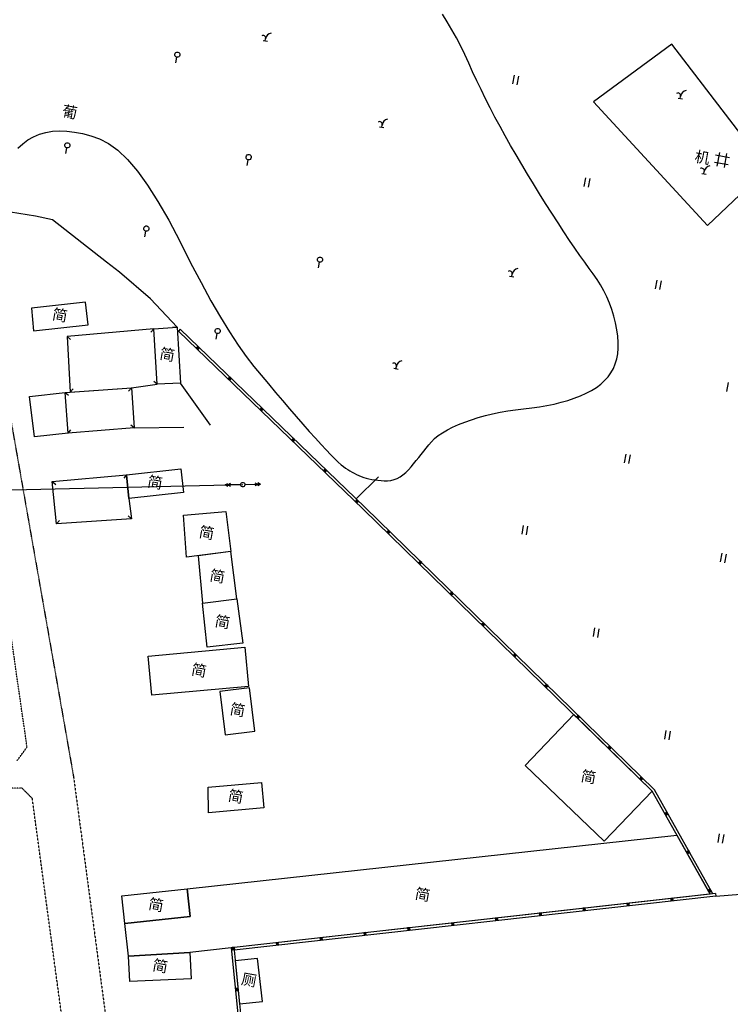
# Model space of a CAD drawing. Extents: x -2461999 to 1758665, y 4692968 to 5801553.
# Drawn here: x 1234400 to 1314941, y 5190460 to 5301959 of the extents above; entities that cross this region are included whole.
import ezdxf
from ezdxf.enums import TextEntityAlignment as Align

# ---------------------------------------------------------------- set-up
doc = ezdxf.new("R2010")
doc.units = 0
doc.header["$LTSCALE"] = 0.5
doc.linetypes.add('X6', pattern=[2, 1, -1])
doc.layers.get('0').update_dxf_attribs({"color": 253, "linetype": 'CONTINUOUS'})
doc.styles.add('细等线体', font='txt')
doc.linetypes.add('1161', pattern='A,0,[149,AAA.SHX,S=0.15,R=0,X=0,Y=0],-1.6', length=1.6)
doc.linetypes.add('444', pattern='A,4.5,[145,AAA.SHX,S=1,R=0,X=0,Y=1],4.5,-0.5,[146,AAA.SHX,S=1,R=0,X=0,Y=0],-0.5', length=10)
doc.linetypes.add('445', pattern='A,8,-0.5,[147,AAA.SHX,S=1,R=0,X=0,Y=0],-1.5', length=10)

msp = doc.modelspace()

# ---------------------------------------------------------------- hatches: boundary and pattern name
at = {"linetype": 'Continuous', "true_color": 0x636466}
for points in [[(1254623.3, 5264613), (1254796.7, 5264793.1), (1254616.6, 5264966.5), (1254443.2, 5264786.4)], [(1258224.7, 5261144.6), (1258398.1, 5261324.6), (1258218, 5261498.1), (1258044.6, 5261318)], [(1261826, 5257676.1), (1261999.5, 5257856.2), (1261819.4, 5258029.6), (1261646, 5257849.6)], [(1265427.4, 5254207.7), (1265600.9, 5254387.8), (1265420.8, 5254561.2), (1265247.4, 5254381.1)], [(1269028.8, 5250739.3), (1269202.2, 5250919.3), (1269022.2, 5251092.8), (1268848.7, 5250912.7)], [(1272630.2, 5247270.8), (1272803.6, 5247450.9), (1272623.6, 5247624.3), (1272450.1, 5247444.3)], [(1276213.6, 5243786), (1276388.1, 5243965.1), (1276209.1, 5244139.6), (1276034.6, 5243960.6)], [(1279793.8, 5240295.7), (1279968.3, 5240474.8), (1279789.3, 5240649.3), (1279614.8, 5240470.3)], [(1283374, 5236805.4), (1283548.5, 5236984.5), (1283369.5, 5237159), (1283195, 5236980)], [(1286954.2, 5233315.1), (1287128.7, 5233494.2), (1286949.7, 5233668.7), (1286775.2, 5233489.7)], [(1290534.4, 5229824.8), (1290708.9, 5230003.9), (1290529.9, 5230178.4), (1290355.4, 5229999.4)], [(1294114.6, 5226334.5), (1294289.1, 5226513.6), (1294110.1, 5226688.1), (1293935.6, 5226509.1)], [(1297694.8, 5222844.2), (1297869.3, 5223023.3), (1297690.3, 5223197.8), (1297515.8, 5223018.8)], [(1301275, 5219353.9), (1301449.5, 5219533), (1301270.5, 5219707.5), (1301096, 5219528.5)], [(1304855.2, 5215863.6), (1305029.7, 5216042.7), (1304850.7, 5216217.2), (1304676.2, 5216038.2)], [(1307676, 5211879.8), (1307893.9, 5212002.3), (1307771.4, 5212220.2), (1307553.5, 5212097.7)], [(1310126.1, 5207521.2), (1310344, 5207643.7), (1310221.5, 5207861.6), (1310003.6, 5207739.1)], [(1312576.1, 5203162.6), (1312794, 5203285.1), (1312671.5, 5203503.1), (1312453.6, 5203380.6)], [(1303491.3, 5201669.6), (1303463.4, 5201918.1), (1303215, 5201890.2), (1303242.8, 5201641.8)], [(1308460.2, 5202226.3), (1308432.3, 5202474.7), (1308183.9, 5202446.9), (1308211.7, 5202198.5)], [(1293553.4, 5200556.3), (1293525.6, 5200804.7), (1293277.2, 5200776.9), (1293305, 5200528.4)], [(1298522.3, 5201113), (1298494.5, 5201361.4), (1298246.1, 5201333.6), (1298273.9, 5201085.1)], [(1283615.6, 5199442.9), (1283587.8, 5199691.4), (1283339.3, 5199663.6), (1283367.2, 5199415.1)], [(1288584.5, 5199999.6), (1288556.7, 5200248.1), (1288308.2, 5200220.2), (1288336.1, 5199971.8)], [(1273677.8, 5198329.6), (1273649.9, 5198578), (1273401.5, 5198550.2), (1273429.3, 5198301.8)], [(1278646.7, 5198886.3), (1278618.9, 5199134.7), (1278370.4, 5199106.9), (1278398.2, 5198858.4)], [(1263739.9, 5197216.3), (1263712.1, 5197464.7), (1263463.7, 5197436.9), (1263491.5, 5197188.4)], [(1268708.9, 5197772.9), (1268681, 5198021.4), (1268432.6, 5197993.5), (1268460.4, 5197745.1)], [(1258771, 5196659.6), (1258743.2, 5196908), (1258494.7, 5196880.2), (1258522.6, 5196631.7)], [(1259095.1, 5192285.4), (1258846.4, 5192260), (1258871.8, 5192011.3), (1259120.5, 5192036.6)]]:
    msp.add_hatch(color=251, dxfattribs=at).paths.add_polyline_path(points)

# ---------------------------------------------------------------- linework, layer by layer
at = {"color": 251, "linetype": 'Continuous', "true_color": 0x636466}
for p, q in [((1282858.8, 5301705.7, -420.9), (1282307.9, 5302583.4, -420.9)), ((1283388.4, 5300809.1, -420.9), (1282858.8, 5301705.7, -420.9)), ((1283896.5, 5299893.6, -420.9), (1283388.4, 5300809.1, -420.9)), ((1284383.1, 5298959.3, -420.9), (1283896.5, 5299893.6, -420.9)), ((1284848.4, 5298006.1, -420.9), (1284383.1, 5298959.3, -420.9)), ((1285292.2, 5297034.1, -420.9), (1284848.4, 5298006.1, -420.9)), ((1285735.8, 5296046.6, -420.9), (1285292.2, 5297034.1, -420.9)), ((1286200.5, 5295047.3, -420.9), (1285735.8, 5296046.6, -420.9)), ((1286686.2, 5294036.2, -420.9), (1286200.5, 5295047.3, -420.9)), ((1287193.1, 5293013.1, -420.9), (1286686.2, 5294036.2, -420.9)), ((1287721, 5291978.2, -420.9), (1287193.1, 5293013.1, -420.9)), ((1288270, 5290931.5, -420.9), (1287721, 5291978.2, -420.9)), ((1288840.1, 5289872.8, -420.9), (1288270, 5290931.5, -420.9)), ((1289431.3, 5288802.3, -420.9), (1288840.1, 5289872.8, -420.9)), ((1235340.6, 5288345.3, -420.9), (1235977.6, 5288700.5, -420.9)), ((1235977.6, 5288700.5, -420.9), (1236651.8, 5288982.4, -420.9)), ((1236651.8, 5288982.4, -420.9), (1237364.3, 5289188.9, -420.9)), ((1237364.3, 5289188.9, -420.9), (1238116.1, 5289317.9, -420.9)), ((1238116.1, 5289317.9, -420.9), (1238907.3, 5289369.5, -420.9)), ((1238907.3, 5289369.5, -420.9), (1239737.9, 5289343.7, -420.9)), ((1239737.9, 5289343.7, -420.9), (1240607.8, 5289240.5, -420.9)), ((1240607.8, 5289240.5, -420.9), (1241517.1, 5289059.9, -420.9)), ((1241517.1, 5289059.9, -420.9), (1242465.8, 5288801.8, -420.9)), ((1242465.8, 5288801.8, -420.9), (1243453.9, 5288466.3, -420.9)), ((1243453.9, 5288466.3, -420.9), (1244477.6, 5287957.6, -420.9)), ((1290040.3, 5287723.4, -420.9), (1289431.3, 5288802.3, -420.9)), ((1234178.2, 5287414.7, -420.9), (1234740.8, 5287916.7, -420.9)), ((1234740.8, 5287916.7, -420.9), (1235340.6, 5288345.3, -420.9)), ((1244477.6, 5287957.6, -420.9), (1245533, 5287180.1, -420.9)), ((1290664.1, 5286639.5, -420.9), (1290040.3, 5287723.4, -420.9)), ((1245533, 5287180.1, -420.9), (1246620.3, 5286133.7, -420.9)), ((1291302.6, 5285550.6, -420.9), (1290664.1, 5286639.5, -420.9)), ((1246620.3, 5286133.7, -420.9), (1247739.4, 5284818.4, -420.9)), ((1291955.8, 5284456.8, -420.9), (1291302.6, 5285550.6, -420.9)), ((1247739.4, 5284818.4, -420.9), (1248890.3, 5283234.2, -420.9)), ((1292623.8, 5283357.9, -420.9), (1291955.8, 5284456.8, -420.9)), ((1248890.3, 5283234.2, -420.9), (1250073, 5281381.2, -420.9)), ((1293306.5, 5282254.1, -420.9), (1292623.8, 5283357.9, -420.9)), ((1294003.8, 5281145.3, -420.9), (1293306.5, 5282254.1, -420.9)), ((1250073, 5281381.2, -420.9), (1251287.5, 5279259.3, -420.9)), ((1294715.9, 5280031.5, -420.9), (1294003.8, 5281145.3, -420.9)), ((1295418.8, 5278947.5, -420.9), (1294715.9, 5280031.5, -420.9)), ((1251287.5, 5279259.3, -420.9), (1252533.9, 5276868.5, -420.9)), ((1296088.4, 5277928, -420.9), (1295418.8, 5278947.5, -420.9)), ((1296724.7, 5276972.9, -420.9), (1296088.4, 5277928, -420.9)), ((1252533.9, 5276868.5, -420.9), (1253769.6, 5274437.5, -420.9)), ((1297327.8, 5276082.4, -420.9), (1296724.7, 5276972.9, -420.9)), ((1297897.6, 5275256.3, -420.9), (1297327.8, 5276082.4, -420.9)), ((1298434.2, 5274494.7, -420.9), (1297897.6, 5275256.3, -420.9)), ((1253769.6, 5274437.5, -420.9), (1254952.4, 5272194.8, -420.9)), ((1298937.5, 5273797.6, -420.9), (1298434.2, 5274494.7, -420.9)), ((1299407.6, 5273164.9, -420.9), (1298937.5, 5273797.6, -420.9)), ((1299844, 5272552.8, -420.9), (1299407.6, 5273164.9, -420.9)), ((1254952.4, 5272194.8, -420.9), (1256082.2, 5270140.4, -420.9)), ((1300246.2, 5271917.3, -420.9), (1299844, 5272552.8, -420.9)), ((1300614.2, 5271258.4, -420.9), (1300246.2, 5271917.3, -420.9)), ((1300948.1, 5270576.1, -420.9), (1300614.2, 5271258.4, -420.9)), ((1301247.8, 5269870.4, -420.9), (1300948.1, 5270576.1, -420.9)), ((1241870.2, 5269983, 29.1), (1235746, 5269302.5, 29.1)), ((1242156, 5267410.5, 29.1), (1241870.2, 5269983, 29.1)), ((1256082.2, 5270140.4, -420.9), (1257159, 5268274.4, -420.9)), ((1301513.4, 5269141.2, -420.9), (1301247.8, 5269870.4, -420.9)), ((1235746, 5269302.5, 29.1), (1235976.1, 5266723.9, 29.1)), ((1301744.8, 5268388.6, -420.9), (1301513.4, 5269141.2, -420.9)), ((1301942, 5267612.7, -420.9), (1301744.8, 5268388.6, -420.9)), ((1235976.1, 5266723.9, 29.1), (1242156, 5267410.5, 29.1)), ((1257159, 5268274.4, -420.9), (1258182.8, 5266596.8, -420.9)), ((1302095.6, 5266843.1, -420.9), (1301942, 5267612.7, -420.9)), ((1249592.7, 5266962.6, -137420.9), (1239791.7, 5266065.5, -137420.9)), ((1249261.7, 5266587.9, -137420.9), (1249592.7, 5266962.6, -137420.9)), ((1249592.7, 5266962.6, -1675.9), (1252232, 5267124.9, -1675.9)), ((1249979.1, 5260678.7, -1675.9), (1249592.7, 5266962.6, -1675.9)), ((1249979.1, 5260678.7, -137420.9), (1249592.7, 5266962.6, -137420.9)), ((1252232, 5267124.9, -137420.9), (1251733, 5267094.2, -137420.9)), ((1252232, 5267124.9, -1675.9), (1252621.9, 5260784.5, -1675.9)), ((1252602.4, 5266906.4, -137420.9), (1252394.3, 5266690.3, -137420.9)), ((1273325.2, 5246532.1, -137420.9), (1252394.3, 5266690.3, -137420.9)), ((1273534, 5246747.5, -137420.9), (1252602.4, 5266906.4, -137420.9)), ((1258182.8, 5266596.8, -420.9), (1259153.6, 5265107.4, -420.9)), ((1302196, 5266109.6, -420.9), (1302095.6, 5266843.1, -420.9)), ((1302243.3, 5265412.2, -420.9), (1302196, 5266109.6, -420.9)), ((1239791.7, 5266065.5, -137420.9), (1240170.1, 5265738.7, -137420.9)), ((1239791.7, 5266065.5, -137420.9), (1240135, 5259796.4, -137420.9)), ((1259153.6, 5265107.4, -420.9), (1260071.5, 5263806.5, -420.9)), ((1302237.4, 5264750.9, -420.9), (1302243.3, 5265412.2, -420.9)), ((1302066.2, 5263536.8, -420.9), (1302178.4, 5264125.8, -420.9)), ((1302178.4, 5264125.8, -420.9), (1302237.4, 5264750.9, -420.9)), ((1260071.5, 5263806.5, -420.9), (1260936.4, 5262693.9, -420.9)), ((1301682.3, 5262467.2, -420.9), (1301900.8, 5262984, -420.9)), ((1301900.8, 5262984, -420.9), (1302066.2, 5263536.8, -420.9)), ((1260936.4, 5262693.9, -420.9), (1261768.3, 5261687.8, -420.9)), ((1261768.3, 5261687.8, -420.9), (1262587.2, 5260706.4, -420.9)), ((1301081.8, 5261525.2, -420.9), (1301409.6, 5261982.3, -420.9)), ((1301409.6, 5261982.3, -420.9), (1301682.3, 5262467.2, -420.9)), ((1247057.6, 5260276.7, -137420.9), (1249979.1, 5260678.7, -137420.9)), ((1249979.1, 5260678.7, -137420.9), (1249592.3, 5260995.5, -137420.9)), ((1252621.9, 5260784.5, -1675.9), (1249979.1, 5260678.7, -1675.9)), ((1262587.2, 5260706.4, -420.9), (1263393.1, 5259749.6, -420.9)), ((1299767.2, 5260319.5, -420.9), (1300260.5, 5260693.7, -420.9)), ((1300260.5, 5260693.7, -420.9), (1300698.8, 5261095.6, -420.9)), ((1300698.8, 5261095.6, -420.9), (1301081.8, 5261525.2, -420.9)), ((1239557.4, 5259756.4, 308.1), (1247057.6, 5260276.7, 308.1)), ((1239557.4, 5259756.4, -137420.9), (1239934.6, 5259428.1, -137420.9)), ((1239878.7, 5255124.6, 308.1), (1239557.4, 5259756.4, 308.1)), ((1240135, 5259796.4, -137420.9), (1247057.6, 5260276.7, -137420.9)), ((1240135, 5259796.4, -137420.9), (1240466, 5260171.2, -137420.9)), ((1247057.6, 5260276.7, -137420.9), (1246729.4, 5259899.5, -137420.9)), ((1247057.6, 5260276.7, 308.1), (1247373, 5255729.9, 308.1)), ((1263393.1, 5259749.6, -420.9), (1264186, 5258817.6, -420.9)), ((1297955.9, 5259362.9, -420.9), (1298614.8, 5259654.1, -420.9)), ((1298614.8, 5259654.1, -420.9), (1299218.6, 5259973, -420.9)), ((1299218.6, 5259973, -420.9), (1299767.2, 5260319.5, -420.9)), ((1264186, 5258817.6, -420.9), (1264966, 5257910.3, -420.9)), ((1294154.4, 5258265.8, -420.9), (1294973.7, 5258438.8, -420.9)), ((1294973.7, 5258438.8, -420.9), (1295763.5, 5258635.1, -420.9)), ((1295763.5, 5258635.1, -420.9), (1296523.8, 5258854.5, -420.9)), ((1296523.8, 5258854.5, -420.9), (1297254.6, 5259097.1, -420.9)), ((1297254.6, 5259097.1, -420.9), (1297955.9, 5259362.9, -420.9)), ((1264966, 5257910.3, -420.9), (1265732.9, 5257027.6, -420.9)), ((1287182, 5257130.4, -420.9), (1288005.4, 5257328.8, -420.9)), ((1288005.4, 5257328.8, -420.9), (1288850.8, 5257503.6, -420.9)), ((1288850.8, 5257503.6, -420.9), (1289718.2, 5257654.6, -420.9)), ((1289718.2, 5257654.6, -420.9), (1290607.8, 5257782, -420.9)), ((1290607.8, 5257782, -420.9), (1291519.3, 5257885.8, -420.9)), ((1291519.3, 5257885.8, -420.9), (1292427.2, 5257989.3, -420.9)), ((1292427.2, 5257989.3, -420.9), (1293305.5, 5258115.9, -420.9)), ((1293305.5, 5258115.9, -420.9), (1294154.4, 5258265.8, -420.9)), ((1265732.9, 5257027.6, -420.9), (1266486.8, 5256169.6, -420.9)), ((1266486.8, 5256169.6, -420.9), (1267227.8, 5255336.3, -420.9)), ((1283469.5, 5255809.3, -420.9), (1284127.5, 5256106.4, -420.9)), ((1284127.5, 5256106.4, -420.9), (1284844.3, 5256393, -420.9)), ((1284844.3, 5256393, -420.9), (1285601.5, 5256662.4, -420.9)), ((1285601.5, 5256662.4, -420.9), (1286380.7, 5256908.2, -420.9)), ((1286380.7, 5256908.2, -420.9), (1287182, 5257130.4, -420.9)), ((1247373, 5255729.9, 308.1), (1239878.7, 5255124.6, 308.1)), ((1239878.7, 5255124.6, -137420.9), (1240204.8, 5255503.7, -137420.9)), ((1247373, 5255729.9, -137420.9), (1246994, 5256056, -137420.9)), ((1267227.8, 5255336.3, -420.9), (1267931, 5254555.8, -420.9)), ((1281847.6, 5254855, -420.9), (1282329.5, 5255183.6, -420.9)), ((1282329.5, 5255183.6, -420.9), (1282870.1, 5255501.7, -420.9)), ((1282870.1, 5255501.7, -420.9), (1283469.5, 5255809.3, -420.9)), ((1267931, 5254555.8, -420.9), (1268571.6, 5253856, -420.9)), ((1268571.6, 5253856, -420.9), (1269149.7, 5253237.1, -420.9)), ((1280754.1, 5253806.2, -420.9), (1281059.9, 5254166.3, -420.9)), ((1281059.9, 5254166.3, -420.9), (1281424.4, 5254515.9, -420.9)), ((1281424.4, 5254515.9, -420.9), (1281847.6, 5254855, -420.9)), ((1269149.7, 5253237.1, -420.9), (1269665.2, 5252699.1, -420.9)), ((1279626.2, 5252374.8, -420.9), (1279912.4, 5252727, -420.9)), ((1279912.4, 5252727, -420.9), (1280195.8, 5253083, -420.9)), ((1280195.8, 5253083, -420.9), (1280476.3, 5253442.7, -420.9)), ((1280476.3, 5253442.7, -420.9), (1280754.1, 5253806.2, -420.9)), ((1269665.2, 5252699.1, -420.9), (1270118.2, 5252241.8, -420.9)), ((1270118.2, 5252241.8, -420.9), (1270508.7, 5251865.4, -420.9)), ((1270508.7, 5251865.4, -420.9), (1270836.6, 5251569.8, -420.9)), ((1278751, 5251340.8, -420.9), (1279045.5, 5251681.7, -420.9)), ((1279045.5, 5251681.7, -420.9), (1279337.3, 5252026.4, -420.9)), ((1279337.3, 5252026.4, -420.9), (1279626.2, 5252374.8, -420.9)), ((1246517.5, 5250418.6, 665.1), (1252668.5, 5251084.1, 665.1)), ((1252668.5, 5251084.1, 665.1), (1252956.9, 5248417.7, 665.1)), ((1270836.6, 5251569.8, -420.9), (1271101.9, 5251355, -420.9)), ((1271101.9, 5251355, -420.9), (1271338.2, 5251184.9, -420.9)), ((1271338.2, 5251184.9, -420.9), (1271579, 5251023.5, -420.9)), ((1271579, 5251023.5, -420.9), (1271824.1, 5250870.6, -420.9)), ((1271824.1, 5250870.6, -420.9), (1272073.8, 5250726.3, -420.9)), ((1272073.8, 5250726.3, -420.9), (1272327.8, 5250590.7, -420.9)), ((1272327.8, 5250590.7, -420.9), (1272586.3, 5250463.6, -420.9)), ((1277835.1, 5250421.5, -420.9), (1278149.7, 5250690.4, -420.9)), ((1278149.7, 5250690.4, -420.9), (1278453.7, 5251003.6, -420.9)), ((1278453.7, 5251003.6, -420.9), (1278751, 5251340.8, -420.9)), ((1238096.9, 5249654.8, 2537.1), (1246517.5, 5250418.6, 2537.1)), ((1238096.9, 5249654.8, -137420.9), (1238482.6, 5249336.6, -137420.9)), ((1238581.5, 5244856.7, 2537.1), (1238096.9, 5249654.8, 2537.1)), ((1246517.5, 5250418.6, -137420.9), (1246198.1, 5250033.9, -137420.9)), ((1246770.8, 5247748.4, 665.1), (1246517.5, 5250418.6, 665.1)), ((1246517.5, 5250418.6, 2537.1), (1246770.8, 5247748.4, 2537.1)), ((1257688.8, 5249272, -137420.9), (1257990.8, 5249455.7, -137420.9)), ((1257996.6, 5249279, -137420.9), (1258298.6, 5249462.8, -137420.9)), ((1261069.8, 5249526.1, -137420.9), (1261379.9, 5249356.3, -137420.9)), ((1261377.7, 5249533.1, -137420.9), (1261687.7, 5249363.3, -137420.9)), ((1272586.3, 5250463.6, -420.9), (1272849.3, 5250345.1, -420.9)), ((1272849.3, 5250345.1, -420.9), (1273116.7, 5250235.2, -420.9)), ((1273116.7, 5250235.2, -420.9), (1273393.4, 5250135.1, -420.9)), ((1273393.4, 5250135.1, -420.9), (1273684.2, 5250045.7, -420.9)), ((1273684.2, 5250045.7, -420.9), (1273989.2, 5249967.3, -420.9)), ((1273989.2, 5249967.3, -420.9), (1274308.4, 5249899.7, -420.9)), ((1274308.4, 5249899.7, -420.9), (1274641.8, 5249842.9, -420.9)), ((1274641.8, 5249842.9, -420.9), (1274989.3, 5249797, -420.9)), ((1274989.3, 5249797, -420.9), (1275351, 5249761.9, -420.9)), ((1275351, 5249761.9, -420.9), (1275726.9, 5249737.7, -420.9)), ((1275726.9, 5249737.7, -420.9), (1276104.6, 5249741, -420.9)), ((1276104.6, 5249741, -420.9), (1276471.8, 5249788.6, -420.9)), ((1276471.8, 5249788.6, -420.9), (1276828.4, 5249880.4, -420.9)), ((1276828.4, 5249880.4, -420.9), (1277174.5, 5250016.5, -420.9)), ((1277174.5, 5250016.5, -420.9), (1277510.1, 5250196.9, -420.9)), ((1277510.1, 5250196.9, -420.9), (1277835.1, 5250421.5, -420.9)), ((1191929.3, 5247762.5, -137420.9), (1259688.2, 5249317.9, -137420.9)), ((1252956.9, 5248417.7, 665.1), (1246770.8, 5247748.4, 665.1)), ((1259438.3, 5249312.1, -137420.9), (1257688.8, 5249272, -137420.9)), ((1257998.9, 5249102.3, -137420.9), (1257688.8, 5249272, -137420.9)), ((1258306.8, 5249109.3, -137420.9), (1257996.6, 5249279, -137420.9)), ((1259938.2, 5249323.6, -137420.9), (1261687.7, 5249363.3, -137420.9)), ((1261379.9, 5249356.3, -137420.9), (1261077.8, 5249172.6, -137420.9)), ((1261687.7, 5249363.3, -137420.9), (1261385.7, 5249179.6, -137420.9)), ((1246770.8, 5247748.4, 2537.1), (1247064.7, 5245452.9, 2537.1)), ((1252951.7, 5245852.7, 80.1), (1257747.8, 5246280.8, 80.1)), ((1257747.8, 5246280.8, 80.1), (1258334.6, 5241735, 80.1)), ((1306101.5, 5214578.8, -137420.9), (1273325.2, 5246532.1, -137420.9)), ((1306341.9, 5214763.4, -137420.9), (1273534, 5246747.5, -137420.9)), ((1247064.7, 5245452.9, 2537.1), (1238581.5, 5244856.7, 2537.1)), ((1238581.5, 5244856.7, -137420.9), (1238903.6, 5245239.1, -137420.9)), ((1247064.7, 5245452.9, -137420.9), (1246678, 5245769.9, -137420.9)), ((1253310, 5241086.4, 80.1), (1252951.7, 5245852.7, 80.1)), ((1258334.6, 5241735, 80.1), (1253310, 5241086.4, 80.1)), ((1258334.6, 5241735, 80.1), (1254645.1, 5241258.7, 80.1)), ((1259026.3, 5236376.5, 80.1), (1258334.6, 5241735, 80.1)), ((1254645.1, 5241258.7, 80.1), (1255111.8, 5235871.2, 80.1)), ((1255111.8, 5235871.2, -1109.9), (1259026.3, 5236376.5, -1109.9)), ((1255111.8, 5235871.2, 80.1), (1259026.3, 5236376.5, 80.1)), ((1259026.3, 5236376.5, -1109.9), (1259675.8, 5231344.9, -1109.9)), ((1255632.3, 5230893, -1109.9), (1255111.8, 5235871.2, -1109.9)), ((1248947.7, 5229901.3, 594.1), (1259917.8, 5230919.7, 594.1)), ((1259675.8, 5231344.9, -1109.9), (1255632.3, 5230893, -1109.9)), ((1259917.8, 5230919.7, 594.1), (1260327.9, 5226454.9, 594.1)), ((1249370.1, 5225459.8, 594.1), (1248947.7, 5229901.3, 594.1)), ((1260327.9, 5226454.9, 594.1), (1249370.1, 5225459.8, 594.1)), ((1260459.6, 5226299.4, 500.1), (1257102.3, 5225896.9, 500.1)), ((1261046.5, 5221402.8, 500.1), (1260459.6, 5226299.4, 500.1)), ((1257102.3, 5225896.9, 500.1), (1257691.7, 5220979.2, 500.1)), ((1291671.7, 5217495.3, 2325.1), (1297192.4, 5223264.2, 2325.1)), ((1297192.4, 5223264.2, 2325.1), (1306101.5, 5214578.8, 2325.1)), ((1257691.7, 5220979.2, 500.1), (1261046.5, 5221402.8, 500.1)), ((1300643.5, 5208921.6, 2325.1), (1291671.7, 5217495.3, 2325.1)), ((1255763.2, 5215040.9, 572.1), (1261821.6, 5215580.7, 572.1)), ((1255793.6, 5212135.2, 572.1), (1255763.2, 5215040.9, 572.1)), ((1261821.6, 5215580.7, 572.1), (1262084.8, 5212693.4, 572.1)), ((1306101.5, 5214578.8, 2325.1), (1300643.5, 5208921.6, 2325.1)), ((1312640.4, 5202946.2, -137420.9), (1306101.5, 5214578.8, -137420.9)), ((1312964.2, 5202982.4, -137420.9), (1306341.9, 5214763.4, -137420.9)), ((1262084.8, 5212693.4, 572.1), (1255793.6, 5212135.2, 572.1)), ((1253382.8, 5203532.7, -607.9), (1308897.3, 5209605.2, -607.9)), ((1308897.3, 5209605.2, -607.9), (1312640.4, 5202946.2, -607.9)), ((1245964, 5202729.5, 304.1), (1253382.8, 5203532.7, 304.1)), ((1246301.7, 5199610.5, 304.1), (1245964, 5202729.5, 304.1)), ((1253382.8, 5203532.7, 304.1), (1253719.8, 5200420.4, 304.1)), ((1253719.8, 5200420.4, -607.9), (1253382.8, 5203532.7, -607.9)), ((1313277, 5203017.5, -196.9), (1258376.3, 5196866.9, -196.9)), ((1312640.4, 5202946.2, -607.9), (1258376.3, 5196866.9, -607.9)), ((1313310.4, 5202719.4, -196.9), (1258704.9, 5196601.9, -196.9)), ((1313277, 5203017.5, -137420.9), (1313310.4, 5202719.4, -137420.9)), ((1253719.8, 5200420.4, 304.1), (1246301.7, 5199610.5, 304.1)), ((1246301.7, 5199610.5, -607.9), (1253719.8, 5200420.4, -607.9)), ((1246728.8, 5195911.7, -607.9), (1246301.7, 5199610.5, -607.9)), ((1246728.8, 5195911.7, -607.9), (1253674.7, 5196313.9, -607.9)), ((1253674.7, 5196313.9, -607.9), (1246728.8, 5195911.7, -607.9)), ((1246895.6, 5193030.4, -607.9), (1246728.8, 5195911.7, -607.9)), ((1258376.3, 5196866.9, -607.9), (1253674.7, 5196313.9, -607.9)), ((1253674.7, 5196313.9, -607.9), (1253847.2, 5193333.5, -607.9)), ((1258376.3, 5196866.9, -196.9), (1259139.9, 5189383, -196.9)), ((1258704.9, 5196601.9, -196.9), (1259438.2, 5189415.5, -196.9)), ((1261364, 5195656.6, 283.1), (1258827.8, 5195397.8, 283.1)), ((1258827.8, 5195397.8, 283.1), (1259327, 5190504.7, 283.1)), ((1261928.4, 5190770.1, 283.1), (1261364, 5195656.6, 283.1)), ((1253847.2, 5193333.5, -607.9), (1246895.6, 5193030.4, -607.9)), ((1259327, 5190504.7, 283.1), (1261928.4, 5190770.1, 283.1))]:
    msp.add_line(p, q, dxfattribs=at)
at = {"color": 251, "true_color": 0x636466}
for p, q in [((1261984.9, 5299596.9, -137420.9), (1262477.1, 5299508.9, -137420.9)), ((1262231, 5299552.9, -137420.9), (1262275, 5299799, -137420.9)), ((1252101.9, 5297059.2, -137420.9), (1252216.3, 5297699.1, -137420.9)), ((1290289.2, 5294682.9, -137420.9), (1290465.1, 5295667.3, -137420.9)), ((1290781.4, 5294595, -137420.9), (1290957.3, 5295579.4, -137420.9)), ((1309012.5, 5293076.6, -137420.9), (1309504.7, 5292988.6, -137420.9)), ((1309258.6, 5293032.6, -137420.9), (1309302.6, 5293278.7, -137420.9)), ((1275183.3, 5289831.8, -137420.9), (1275675.5, 5289743.9, -137420.9)), ((1275429.4, 5289787.9, -137420.9), (1275473.4, 5290034, -137420.9)), ((1239630.1, 5286798.2, -137420.9), (1239744.4, 5287438.1, -137420.9)), ((1314845.3, 5286331.3, -251.9), (1313270.2, 5286612.7, -251.9)), ((1313452.9, 5285361.1, -251.9), (1313734.4, 5286936.1, -251.9)), ((1314521.9, 5286795.4, -251.9), (1314240.5, 5285220.3, -251.9)), ((1260187.2, 5285456.2, -137420.9), (1260301.5, 5286096.1, -137420.9)), ((1313129.5, 5285825.2, -251.9), (1314704.6, 5285543.8, -251.9)), ((1298374.5, 5283079.9, -137420.9), (1298550.4, 5284064.4, -137420.9)), ((1298866.7, 5282992, -137420.9), (1299042.6, 5283976.4, -137420.9)), ((1311698, 5284560.8, -137420.9), (1312190.2, 5284472.9, -137420.9)), ((1311944.1, 5284516.8, -137420.9), (1311988.1, 5284762.9, -137420.9)), ((1248584.2, 5277371, -137420.9), (1248698.5, 5278010.9, -137420.9)), ((1268272.4, 5273853.2, -137420.9), (1268386.7, 5274493.1, -137420.9)), ((1289931.9, 5272922.4, -137420.9), (1290424.1, 5272834.4, -137420.9)), ((1290178, 5272878.4, -137420.9), (1290222, 5273124.5, -137420.9)), ((1306459.7, 5271477, -137420.9), (1306635.6, 5272461.4, -137420.9)), ((1306951.9, 5271389, -137420.9), (1307127.8, 5272373.4, -137420.9)), ((1256669.4, 5265768, -137420.9), (1256783.8, 5266407.9, -137420.9)), ((1254616.6, 5264966.5, -137420.9), (1254443.2, 5264786.4, -137420.9)), ((1254443.2, 5264786.4, -137420.9), (1254623.3, 5264613, -137420.9)), ((1254796.7, 5264793.1, -137420.9), (1254616.6, 5264966.5, -137420.9)), ((1254623.3, 5264613, -137420.9), (1254796.7, 5264793.1, -137420.9)), ((1276803.7, 5262488, -137420.9), (1277295.9, 5262400.1, -137420.9)), ((1277049.8, 5262444, -137420.9), (1277093.7, 5262690.1, -137420.9)), ((1258218, 5261498.1, -137420.9), (1258044.6, 5261318, -137420.9)), ((1258044.6, 5261318, -137420.9), (1258224.7, 5261144.6, -137420.9)), ((1258398.1, 5261324.6, -137420.9), (1258218, 5261498.1, -137420.9)), ((1258224.7, 5261144.6, -137420.9), (1258398.1, 5261324.6, -137420.9)), ((1314544.9, 5259874, -137420.9), (1314720.8, 5260858.4, -137420.9)), ((1261819.4, 5258029.6, -137420.9), (1261646, 5257849.6, -137420.9)), ((1261646, 5257849.6, -137420.9), (1261826, 5257676.1, -137420.9)), ((1261999.5, 5257856.2, -137420.9), (1261819.4, 5258029.6, -137420.9)), ((1261826, 5257676.1, -137420.9), (1261999.5, 5257856.2, -137420.9)), ((1265420.8, 5254561.2, -137420.9), (1265247.4, 5254381.1, -137420.9)), ((1265247.4, 5254381.1, -137420.9), (1265427.4, 5254207.7, -137420.9)), ((1265600.9, 5254387.8, -137420.9), (1265420.8, 5254561.2, -137420.9)), ((1265427.4, 5254207.7, -137420.9), (1265600.9, 5254387.8, -137420.9)), ((1302942, 5251788.8, -137420.9), (1303117.9, 5252773.2, -137420.9)), ((1303434.2, 5251700.8, -137420.9), (1303610.1, 5252685.2, -137420.9)), ((1269022.2, 5251092.8, -137420.9), (1268848.7, 5250912.7, -137420.9)), ((1268848.7, 5250912.7, -137420.9), (1269028.8, 5250739.3, -137420.9)), ((1269202.2, 5250919.3, -137420.9), (1269022.2, 5251092.8, -137420.9)), ((1269028.8, 5250739.3, -137420.9), (1269202.2, 5250919.3, -137420.9)), ((1272623.6, 5247624.3, -137420.9), (1272450.1, 5247444.3, -137420.9)), ((1272450.1, 5247444.3, -137420.9), (1272630.2, 5247270.8, -137420.9)), ((1272803.6, 5247450.9, -137420.9), (1272623.6, 5247624.3, -137420.9)), ((1272630.2, 5247270.8, -137420.9), (1272803.6, 5247450.9, -137420.9)), ((1291339, 5243703.5, -137420.9), (1291514.9, 5244687.9, -137420.9)), ((1291831.2, 5243615.6, -137420.9), (1292007.1, 5244600, -137420.9)), ((1279789.3, 5240649.3, -137420.9), (1279614.8, 5240470.3, -137420.9)), ((1279614.8, 5240470.3, -137420.9), (1279793.8, 5240295.7, -137420.9)), ((1279968.3, 5240474.8, -137420.9), (1279789.3, 5240649.3, -137420.9)), ((1279793.8, 5240295.7, -137420.9), (1279968.3, 5240474.8, -137420.9)), ((1313831.7, 5240551.2, -137420.9), (1314007.6, 5241535.6, -137420.9)), ((1314323.9, 5240463.3, -137420.9), (1314499.8, 5241447.7, -137420.9)), ((1283369.5, 5237159, -137420.9), (1283195, 5236980, -137420.9)), ((1283548.5, 5236984.5, -137420.9), (1283369.5, 5237159, -137420.9)), ((1283195, 5236980, -137420.9), (1283374, 5236805.4, -137420.9)), ((1283374, 5236805.4, -137420.9), (1283548.5, 5236984.5, -137420.9)), ((1286949.7, 5233668.7, -137420.9), (1286775.2, 5233489.7, -137420.9)), ((1286775.2, 5233489.7, -137420.9), (1286954.2, 5233315.1, -137420.9)), ((1287128.7, 5233494.2, -137420.9), (1286949.7, 5233668.7, -137420.9)), ((1286954.2, 5233315.1, -137420.9), (1287128.7, 5233494.2, -137420.9)), ((1299424.2, 5232100.6, -137420.9), (1299600.1, 5233085, -137420.9)), ((1299916.4, 5232012.6, -137420.9), (1300092.3, 5232997, -137420.9)), ((1290529.9, 5230178.4, -137420.9), (1290355.4, 5229999.4, -137420.9)), ((1290355.4, 5229999.4, -137420.9), (1290534.4, 5229824.8, -137420.9)), ((1290708.9, 5230003.9, -137420.9), (1290529.9, 5230178.4, -137420.9)), ((1290534.4, 5229824.8, -137420.9), (1290708.9, 5230003.9, -137420.9)), ((1294110.1, 5226688.1, -137420.9), (1293935.6, 5226509.1, -137420.9)), ((1293935.6, 5226509.1, -137420.9), (1294114.6, 5226334.5, -137420.9)), ((1294289.1, 5226513.6, -137420.9), (1294110.1, 5226688.1, -137420.9)), ((1294114.6, 5226334.5, -137420.9), (1294289.1, 5226513.6, -137420.9)), ((1297690.3, 5223197.8, -137420.9), (1297515.8, 5223018.8, -137420.9)), ((1297515.8, 5223018.8, -137420.9), (1297694.8, 5222844.2, -137420.9)), ((1297869.3, 5223023.3, -137420.9), (1297690.3, 5223197.8, -137420.9)), ((1297694.8, 5222844.2, -137420.9), (1297869.3, 5223023.3, -137420.9)), ((1307509.5, 5220497.6, -137420.9), (1307685.3, 5221482, -137420.9)), ((1308001.7, 5220409.6, -137420.9), (1308177.6, 5221394.1, -137420.9)), ((1301270.5, 5219707.5, -137420.9), (1301096, 5219528.5, -137420.9)), ((1301096, 5219528.5, -137420.9), (1301275, 5219353.9, -137420.9)), ((1301449.5, 5219533, -137420.9), (1301270.5, 5219707.5, -137420.9)), ((1301275, 5219353.9, -137420.9), (1301449.5, 5219533, -137420.9)), ((1304850.7, 5216217.2, -137420.9), (1304676.2, 5216038.2, -137420.9)), ((1304676.2, 5216038.2, -137420.9), (1304855.2, 5215863.6, -137420.9)), ((1305029.7, 5216042.7, -137420.9), (1304850.7, 5216217.2, -137420.9)), ((1304855.2, 5215863.6, -137420.9), (1305029.7, 5216042.7, -137420.9)), ((1307771.4, 5212220.2, -137420.9), (1307553.5, 5212097.7, -137420.9)), ((1307553.5, 5212097.7, -137420.9), (1307676, 5211879.8, -137420.9)), ((1307676, 5211879.8, -137420.9), (1307893.9, 5212002.3, -137420.9)), ((1307893.9, 5212002.3, -137420.9), (1307771.4, 5212220.2, -137420.9)), ((1313556.9, 5208798.1, -137420.9), (1313732.8, 5209782.5, -137420.9)), ((1314049.1, 5208710.1, -137420.9), (1314225, 5209694.5, -137420.9)), ((1310221.5, 5207861.6, -137420.9), (1310003.6, 5207739.1, -137420.9)), ((1310003.6, 5207739.1, -137420.9), (1310126.1, 5207521.2, -137420.9)), ((1310126.1, 5207521.2, -137420.9), (1310344, 5207643.7, -137420.9)), ((1310344, 5207643.7, -137420.9), (1310221.5, 5207861.6, -137420.9)), ((1312671.5, 5203503.1, -137420.9), (1312453.6, 5203380.6, -137420.9)), ((1312453.6, 5203380.6, -137420.9), (1312576.1, 5203162.6, -137420.9)), ((1312576.1, 5203162.6, -137420.9), (1312794, 5203285.1, -137420.9)), ((1312794, 5203285.1, -137420.9), (1312671.5, 5203503.1, -137420.9)), ((1303463.4, 5201918.1, -137420.9), (1303215, 5201890.2, -137420.9)), ((1303215, 5201890.2, -137420.9), (1303242.8, 5201641.8, -137420.9)), ((1303242.8, 5201641.8, -137420.9), (1303491.3, 5201669.6, -137420.9)), ((1303491.3, 5201669.6, -137420.9), (1303463.4, 5201918.1, -137420.9)), ((1308432.3, 5202474.7, -137420.9), (1308183.9, 5202446.9, -137420.9)), ((1308183.9, 5202446.9, -137420.9), (1308211.7, 5202198.5, -137420.9)), ((1308211.7, 5202198.5, -137420.9), (1308460.2, 5202226.3, -137420.9)), ((1308460.2, 5202226.3, -137420.9), (1308432.3, 5202474.7, -137420.9)), ((1293525.6, 5200804.7, -137420.9), (1293277.2, 5200776.9, -137420.9)), ((1293277.2, 5200776.9, -137420.9), (1293305, 5200528.4, -137420.9)), ((1293305, 5200528.4, -137420.9), (1293553.4, 5200556.3, -137420.9)), ((1293553.4, 5200556.3, -137420.9), (1293525.6, 5200804.7, -137420.9)), ((1298494.5, 5201361.4, -137420.9), (1298246.1, 5201333.6, -137420.9)), ((1298246.1, 5201333.6, -137420.9), (1298273.9, 5201085.1, -137420.9)), ((1298273.9, 5201085.1, -137420.9), (1298522.3, 5201113, -137420.9)), ((1298522.3, 5201113, -137420.9), (1298494.5, 5201361.4, -137420.9)), ((1283587.8, 5199691.4, -137420.9), (1283339.3, 5199663.6, -137420.9)), ((1283339.3, 5199663.6, -137420.9), (1283367.2, 5199415.1, -137420.9)), ((1283367.2, 5199415.1, -137420.9), (1283615.6, 5199442.9, -137420.9)), ((1283615.6, 5199442.9, -137420.9), (1283587.8, 5199691.4, -137420.9)), ((1288556.7, 5200248.1, -137420.9), (1288308.2, 5200220.2, -137420.9)), ((1288308.2, 5200220.2, -137420.9), (1288336.1, 5199971.8, -137420.9)), ((1288336.1, 5199971.8, -137420.9), (1288584.5, 5199999.6, -137420.9)), ((1288584.5, 5199999.6, -137420.9), (1288556.7, 5200248.1, -137420.9)), ((1273649.9, 5198578, -137420.9), (1273401.5, 5198550.2, -137420.9)), ((1273401.5, 5198550.2, -137420.9), (1273429.3, 5198301.8, -137420.9)), ((1273429.3, 5198301.8, -137420.9), (1273677.8, 5198329.6, -137420.9)), ((1273677.8, 5198329.6, -137420.9), (1273649.9, 5198578, -137420.9)), ((1278618.9, 5199134.7, -137420.9), (1278370.4, 5199106.9, -137420.9)), ((1278370.4, 5199106.9, -137420.9), (1278398.2, 5198858.4, -137420.9)), ((1278398.2, 5198858.4, -137420.9), (1278646.7, 5198886.3, -137420.9)), ((1278646.7, 5198886.3, -137420.9), (1278618.9, 5199134.7, -137420.9)), ((1263712.1, 5197464.7, -137420.9), (1263463.7, 5197436.9, -137420.9)), ((1263463.7, 5197436.9, -137420.9), (1263491.5, 5197188.4, -137420.9)), ((1263491.5, 5197188.4, -137420.9), (1263739.9, 5197216.3, -137420.9)), ((1263739.9, 5197216.3, -137420.9), (1263712.1, 5197464.7, -137420.9)), ((1268681, 5198021.4, -137420.9), (1268432.6, 5197993.5, -137420.9)), ((1268432.6, 5197993.5, -137420.9), (1268460.4, 5197745.1, -137420.9)), ((1268460.4, 5197745.1, -137420.9), (1268708.9, 5197772.9, -137420.9)), ((1268708.9, 5197772.9, -137420.9), (1268681, 5198021.4, -137420.9)), ((1258743.2, 5196908, -137420.9), (1258494.7, 5196880.2, -137420.9)), ((1258494.7, 5196880.2, -137420.9), (1258522.6, 5196631.7, -137420.9)), ((1258522.6, 5196631.7, -137420.9), (1258771, 5196659.6, -137420.9)), ((1258771, 5196659.6, -137420.9), (1258743.2, 5196908, -137420.9)), ((1259095.1, 5192285.4, -137420.9), (1258846.4, 5192260, -137420.9)), ((1258846.4, 5192260, -137420.9), (1258871.8, 5192011.3, -137420.9)), ((1258871.8, 5192011.3, -137420.9), (1259120.5, 5192036.6, -137420.9)), ((1259120.5, 5192036.6, -137420.9), (1259095.1, 5192285.4, -137420.9))]:
    msp.add_line(p, q, dxfattribs=at)
at = {"color": 251, "linetype": '1161', "true_color": 0x636466}
for p, q in [((1308307.5, 5299198, -410.9), (1299423.4, 5292639.3, -410.9)), ((1319106.9, 5285081.4, -410.9), (1308307.5, 5299198, -410.9)), ((1299423.4, 5292639.3, -410.9), (1312368.4, 5278637.2, -410.9)), ((1312368.4, 5278637.2, -410.9), (1319106.9, 5285081.4, -410.9)), ((1275083.8, 5250179.4, -431.9), (1272552.7, 5247692.6, -431.9))]:
    msp.add_line(p, q, dxfattribs=at)
at = {"color": 251, "linetype": '445', "true_color": 0x636466}
for p, q in [((1236209.3, 5279696.1, -1675.9), (1233365.1, 5280162.6, -1675.9)), ((1238122.2, 5279298.4, -1675.9), (1236209.3, 5279696.1, -1675.9)), ((1244232.5, 5274499.9, -1675.9), (1238122.2, 5279298.4, -1675.9)), ((1245717.9, 5273358.9, -1675.9), (1244232.5, 5274499.9, -1675.9)), ((1249233.1, 5270364.9, -1675.9), (1245717.9, 5273358.9, -1675.9)), ((1252232, 5267124.9, -1675.9), (1249233.1, 5270364.9, -1675.9)), ((1256028.2, 5256032.3, -1792.9), (1252621.9, 5260784.5, -1792.9)), ((1235507.8, 5259293.4, -137420.9), (1239557.4, 5259756.4, -137420.9)), ((1236069.6, 5254739.6, -137420.9), (1235507.8, 5259293.4, -137420.9)), ((1239878.7, 5255124.6, -137420.9), (1236069.6, 5254739.6, -137420.9)), ((1247373, 5255729.9, -137420.9), (1253018.4, 5255811.2, -137420.9))]:
    msp.add_line(p, q, dxfattribs=at)
at = {"color": 251, "linetype": 'X6', "true_color": 0x636466}
for p, q in [((1231846, 5265446.4, -308.9), (1240505, 5216215.9, -308.9)), ((1235235, 5219588.4, -308.9), (1228719.7, 5264948.5, -308.9)), ((1234131.7, 5218087.1, -308.9), (1235235, 5219588.4, -308.9)), ((1240505, 5216215.9, -278.9), (1253007.7, 5123098.2, -278.9)), ((1234642.6, 5214959.4, -179.9), (1186493.5, 5213245.5, -179.9)), ((1235832, 5213770.7, -137420.9), (1234642.6, 5214959.4, -137420.9)), ((1247458.5, 5127921.4, -137420.9), (1235832, 5213770.7, -137420.9))]:
    msp.add_line(p, q, dxfattribs=at)
at = {"color": 251, "linetype": '444', "true_color": 0x636466}
msp.add_line((1313310.4, 5202719.4, -137420.9), (1318937.2, 5203175.7, -137420.9), dxfattribs=at)
at = {"color": 251, "true_color": 0x636466, "elevation": -137420.9}
msp.add_lwpolyline([(1276209.1, 5244139.6), (1276034.6, 5243960.6), (1276213.6, 5243786), (1276388.1, 5243965.1), (1276209.1, 5244139.6)], dxfattribs=at)
at = {"color": 251, "true_color": 0x636466}
for centre, major_axis, start_param, end_param in [((1261985.7, 5299878.6, -137420.9), (65.8, 292.7), 4.66483351, 7.06265203), ((1263032.1, 5299697.1, -137420.9), (-436.7, 626.8), -0.43362106, 0.82841218), ((1252269, 5297994.4, -137420.9), (-171.5, 246.1), 3.92699082, 10.21017612), ((1309013.3, 5293358.3, -137420.9), (65.8, 292.7), 4.66483351, 7.06265203), ((1310059.7, 5293176.8, -137420.9), (-436.7, 626.8), -0.43362106, 0.82841218), ((1276230.5, 5289932.1, -137420.9), (-436.7, 626.8), -0.43362106, 0.82841218), ((1275184.1, 5290113.6, -137420.9), (65.8, 292.7), 4.66483351, 7.06265203), ((1239797.2, 5287733.4, -137420.9), (-171.5, 246.1), 3.92699082, 10.21017612), ((1260354.3, 5286391.4, -137420.9), (-171.5, 246.1), 3.92699082, 10.21017612), ((1311698.8, 5284842.5, -137420.9), (65.8, 292.7), 4.66483351, 7.06265203), ((1312745.2, 5284661, -137420.9), (-436.7, 626.8), -0.43362106, 0.82841218), ((1248751.3, 5278306.2, -137420.9), (-171.5, 246.1), 3.92699082, 10.21017612), ((1268439.5, 5274788.4, -137420.9), (-171.5, 246.1), 3.92699082, 10.21017612), ((1289932.7, 5273204.1, -137420.9), (65.8, 292.7), 4.66483351, 7.06265203), ((1290979.1, 5273022.6, -137420.9), (-436.7, 626.8), -0.43362106, 0.82841218), ((1256836.5, 5266703.2, -137420.9), (-171.5, 246.1), 3.92699082, 10.21017612), ((1276804.5, 5262769.7, -137420.9), (65.8, 292.7), 4.66483351, 7.06265203), ((1277850.8, 5262588.2, -137420.9), (-436.7, 626.8), -0.43362106, 0.82841218)]:
    msp.add_ellipse(centre, major_axis=major_axis, ratio=1, start_param=start_param, end_param=end_param, dxfattribs=at)
at = {"color": 251, "linetype": 'Continuous', "true_color": 0x636466}
msp.add_ellipse((1259688.2, 5249317.9, -137420.9), major_axis=(-142.9, 205.1), ratio=1, start_param=3.92699082, end_param=10.21017612, dxfattribs=at)

# ---------------------------------------------------------------- texts
at = {"color": 251, "linetype": 'Continuous', "true_color": 0x636466, "style": '细等线体'}
for s, p in [('葡', (1240056.2, 5291350.3, -137420.9)), ('机', (1311735.9, 5286207.5, -137420.9)), ('简', (1238937.3, 5268353, -137420.9)), ('简', (1251108.4, 5263887.8, -137420.9)), ('简', (1249728.6, 5249415.9, -137420.9)), ('简', (1255571, 5243717.3, -137420.9)), ('简', (1256782.3, 5238783.9, -137420.9)), ('简', (1257367.6, 5233609.2, -137420.9)), ('简', (1254704.1, 5228130.9, -137420.9)), ('简', (1259073.8, 5223644.4, -137420.9)), ('简', (1298851.2, 5216061, -137420.9)), ('简', (1258866.7, 5213853.5, -137420.9)), ('简', (1280047.9, 5202743.6, -137420.9)), ('简', (1249840.7, 5201573.1, -137420.9)), ('简', (1250306.2, 5194648.4, -137420.9)), ('厕', (1260362.9, 5193072, -137420.9))]:
    msp.add_text(s, height=1250, rotation=349.869721, dxfattribs=at).set_placement(p, align=Align.MIDDLE)

doc.saveas('drawing.dxf')
